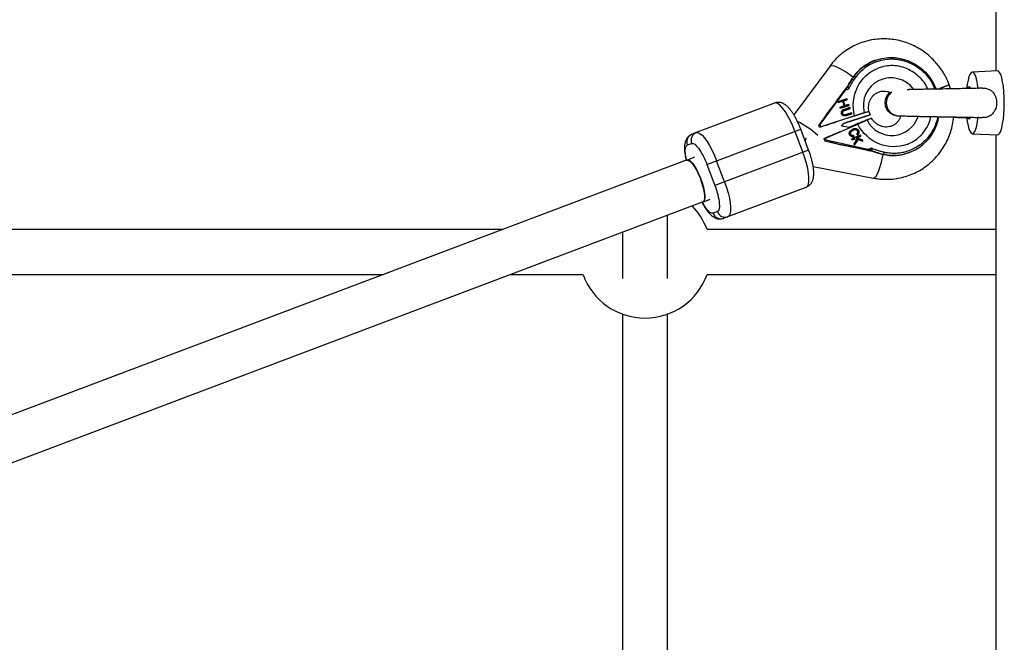
# Model space of a CAD drawing. Units: millimetres. Extents: x -4617 to 4618, y -2327 to 2327.
# Drawn here: x -1786 to -1435, y 108 to 330 of the extents above; entities that cross this region are included whole.
import ezdxf

# ---------------------------------------------------------------- set-up
doc = ezdxf.new("R2010")
doc.units = ezdxf.units.MM

msp = doc.modelspace()

# ---------------------------------------------------------------- linework, layer by layer
at = {"color": 7, "linetype": 'Continuous', "lineweight": 25}
for p, q in [((-1437.93, 350), (-1437.93, 311.4)), ((-1497.14, 313.02), (-1509.88, 295.69)), ((-1481.02, 315.13), (-1481.22, 315.06)), ((-1488.43, 309.49), (-1488.64, 309.42)), ((-1437.39, 311.43), (-1446.32, 310.97)), ((-1490.95, 305.63), (-1490.75, 305.71)), ((-1454.06, 304.99), (-1454.52, 306.43)), ((-1500.52, 292.28), (-1491.48, 304.57)), ((-1491.98, 304.38), (-1494.79, 300.57)), ((-1491.48, 304.57), (-1490.31, 305.01)), ((-1516.78, 299.93), (-1546.22, 288.83)), ((-1491.04, 301.47), (-1494.23, 300.43)), ((-1494.23, 300.43), (-1494.12, 300.09)), ((-1494.22, 300.42), (-1491.09, 301.45)), ((-1494.12, 300.09), (-1492.58, 300.6)), ((-1492.02, 298.91), (-1493.56, 298.41)), ((-1493.56, 298.41), (-1492.07, 298.89)), ((-1493.56, 298.41), (-1493.45, 298.08)), ((-1493.45, 298.08), (-1490.26, 299.12)), ((-1492.58, 300.6), (-1492.02, 298.91)), ((-1492.31, 300.68), (-1492.26, 300.7)), ((-1492.31, 300.68), (-1491.76, 299)), ((-1492.26, 300.7), (-1490.93, 301.13)), ((-1491.71, 299.02), (-1492.26, 300.7)), ((-1492.07, 298.89), (-1492.02, 298.91)), ((-1491.97, 297.65), (-1490.04, 298.28)), ((-1489.99, 298.3), (-1491.92, 297.67)), ((-1491.76, 299), (-1490.42, 299.43)), ((-1491.76, 299), (-1491.71, 299.02)), ((-1490.37, 299.45), (-1491.71, 299.02)), ((-1491.09, 301.45), (-1491.04, 301.47)), ((-1491.09, 301.45), (-1490.98, 301.12)), ((-1490.93, 301.13), (-1491.04, 301.47)), ((-1490.42, 299.43), (-1490.37, 299.45)), ((-1490.42, 299.43), (-1490.31, 299.1)), ((-1490.26, 299.12), (-1490.37, 299.45)), ((-1490.04, 298.28), (-1489.99, 298.3)), ((-1490.04, 298.28), (-1489.93, 297.95)), ((-1489.88, 297.97), (-1489.99, 298.3)), ((-1488.25, 295.41), (-1500.23, 291.51)), ((-1492.64, 296.2), (-1492.59, 296.22)), ((-1492.28, 297.17), (-1492.23, 297.19)), ((-1483.54, 295.48), (-1492.27, 292.63)), ((-1492.25, 292.68), (-1482.78, 295.77)), ((-1492.06, 297.25), (-1492.11, 297.24)), ((-1491.92, 297.67), (-1491.97, 297.65)), ((-1491.86, 295.66), (-1491.81, 295.68)), ((-1491.81, 297.34), (-1489.88, 297.97)), ((-1491.35, 295.79), (-1489.43, 296.42)), ((-1491.35, 295.79), (-1491.3, 295.81)), ((-1489.38, 296.44), (-1491.3, 295.81)), ((-1491.19, 295.48), (-1489.27, 296.11)), ((-1483.22, 296.94), (-1490.98, 294.41)), ((-1489.43, 296.42), (-1489.38, 296.44)), ((-1489.43, 296.42), (-1489.32, 296.09)), ((-1489.27, 296.11), (-1489.38, 296.44)), ((-1482.78, 295.77), (-1483.54, 295.48)), ((-1483.22, 296.94), (-1482.78, 295.77)), ((-1500.18, 293.24), (-1501.03, 292.09)), ((-1501.03, 292.09), (-1500.52, 292.28)), ((-1500.73, 291.31), (-1501.03, 292.09)), ((-1500.73, 291.31), (-1499.59, 291.69)), ((-1500.23, 291.51), (-1500.73, 291.31)), ((-1500.23, 291.51), (-1500.52, 292.28)), ((-1498.69, 287.44), (-1487.12, 292.42)), ((-1492.94, 291.72), (-1492.24, 292.67)), ((-1490.23, 291.2), (-1492.94, 291.72)), ((-1490.23, 291.2), (-1482.35, 294.58)), ((-1540.89, 278.01), (-1507.46, 290.62)), ((-1509.51, 289.85), (-1506.68, 282.37)), ((-1504.64, 283.14), (-1507.46, 290.62)), ((-1498.09, 287.73), (-1499.2, 287.25)), ((-1489.7, 288.82), (-1489.75, 288.81)), ((-1486.22, 288.48), (-1489.33, 287.14)), ((-1488.83, 290.21), (-1488.78, 290.23)), ((-1488.63, 290.29), (-1488.68, 290.27)), ((-1488.62, 288.37), (-1488.57, 288.39)), ((-1488.62, 288.37), (-1488.58, 287.97)), ((-1488.53, 287.99), (-1488.57, 288.39)), ((-1486.12, 288.11), (-1487.66, 287.45)), ((-1487.61, 287.46), (-1486.07, 288.13)), ((-1487.52, 288.89), (-1487.28, 288.59)), ((-1486.87, 290), (-1486.82, 290.02)), ((-1486.27, 288.46), (-1486.12, 288.11)), ((-1486.07, 288.13), (-1486.22, 288.48)), ((-1486.12, 288.11), (-1486.07, 288.13)), ((-1446.32, 289.03), (-1437.39, 288.57)), ((-1437.93, 288.6), (-1437.93, -288.6)), ((-1547.87, 285), (-1546.35, 285.57)), ((-1505.7, 287.56), (-1505.89, 286.45)), ((-1499.2, 287.25), (-1498.69, 287.44)), ((-1499.2, 287.25), (-1498.91, 286.48)), ((-1498.4, 286.67), (-1498.91, 286.48)), ((-1498.91, 286.48), (-1497.51, 286.17)), ((-1498.4, 286.67), (-1498.69, 287.44)), ((-1483.5, 283.41), (-1498.4, 286.67)), ((-1489.33, 287.14), (-1489.18, 286.79)), ((-1489.18, 286.79), (-1488.1, 287.25)), ((-1488.15, 287.23), (-1489.18, 286.79)), ((-1488.63, 284.23), (-1484, 283.22)), ((-1487.42, 287.03), (-1488.59, 285.41)), ((-1488.59, 285.41), (-1488.4, 284.95)), ((-1487.09, 286.89), (-1488.41, 284.98)), ((-1488.4, 284.95), (-1487.04, 286.91)), ((-1488.15, 287.23), (-1488.1, 287.25)), ((-1488.1, 287.25), (-1487.42, 287.03)), ((-1487.66, 287.45), (-1487.61, 287.46)), ((-1487.66, 287.45), (-1485.56, 286.79)), ((-1485.51, 286.81), (-1487.61, 287.46)), ((-1487.09, 286.89), (-1487.04, 286.91)), ((-1487.04, 286.91), (-1485.31, 286.33)), ((-1485.56, 286.79), (-1485.51, 286.81)), ((-1485.56, 286.79), (-1485.37, 286.36)), ((-1485.31, 286.33), (-1485.51, 286.81)), ((-1504.64, 283.14), (-1538.07, 270.53)), ((-1482.33, 283.85), (-1483.5, 283.41)), ((-1482.4, 282.96), (-1482.19, 283.04)), ((-1477.96, 281.72), (-1478.16, 281.65)), ((-1468.87, 282.31), (-1468.67, 282.39)), ((-1547.96, 279.73), (-2265.47, 9.04)), ((-1545.34, 280.61), (-1547.6, 279.76)), ((-1540.89, 278.01), (-1538.07, 270.53)), ((-1534.61, 271.83), (-1537.43, 279.32)), ((-1503.05, 277.39), (-1481.63, 273.22)), ((-1534.93, 258.89), (-1505.49, 269.99)), ((-2244.11, 0), (-1542.43, 264.71)), ((-1542.4, 264.62), (-1539.69, 265.64)), ((-1554.93, 237.46), (-1554.93, 259.99)), ((-1537.17, 261.25), (-1538.69, 260.67)), ((-1613.77, 254.9), (-2285.92, 254.92)), ((-1570.93, 253.96), (-1570.93, 237.46)), ((-1437.93, 254.89), (-1540.86, 254.9)), ((-2285.97, 238.92), (-1656.18, 238.9)), ((-1610.85, 238.9), (-1585.05, 238.9)), ((-1540.82, 238.9), (-1437.93, 238.89)), ((-1570.93, 224.75), (-1570.93, 63.15)), ((-1554.93, 63.15), (-1554.93, 224.75))]:
    msp.add_line(p, q, dxfattribs=at)
at = {"color": 8, "linetype": 'Continuous', "lineweight": 25}
msp.add_line((-1496.91, 313.19), (-1497.14, 313.02), dxfattribs=at)
at = {"color": 7, "linetype": 'Continuous', "lineweight": 25, "flags": 128}
for points in [[(-1488.43, 309.49), (-1486.87, 311.33), (-1485.06, 312.91), (-1483.05, 314.2), (-1480.87, 315.19), (-1478.57, 315.84), (-1476.2, 316.15), (-1473.8, 316.12), (-1471.42, 315.73), (-1469.11, 315), (-1466.91, 313.94), (-1464.88, 312.58), (-1463.04, 310.94), (-1461.44, 309.06), (-1460.11, 306.96), (-1459.08, 304.71), (-1459.08, 304.71)], [(-1444.21, 304.98), (-1444.44, 306.68), (-1444.73, 308.15), (-1445.07, 309.35), (-1445.46, 310.24), (-1445.87, 310.79), (-1446.29, 310.97), (-1446.72, 310.79), (-1447.13, 310.24), (-1447.51, 309.35), (-1447.86, 308.15), (-1448.15, 306.68), (-1448.38, 304.98)], [(-1434.93, 300), (-1434.97, 302.04), (-1435.08, 304.02), (-1435.27, 305.86), (-1435.53, 307.52), (-1435.84, 308.93), (-1436.21, 310.06), (-1436.61, 310.87), (-1437.03, 311.32), (-1437.39, 311.43)], [(-1446.89, 305.21), (-1447.16, 305.61), (-1447.46, 305.7), (-1447.76, 305.43), (-1447.91, 305.15)], [(-1447.89, 305.16), (-1447.75, 305.43), (-1447.45, 305.7), (-1447.37, 305.71)], [(-1509.51, 289.85), (-1510.29, 291.78), (-1511.14, 293.62), (-1512.03, 295.31), (-1512.94, 296.8), (-1513.84, 298.04), (-1514.7, 299), (-1515.49, 299.65), (-1516.19, 299.96), (-1516.78, 299.93)], [(-1437.39, 288.57), (-1437.03, 288.68), (-1436.61, 289.13), (-1436.21, 289.94), (-1435.84, 291.07), (-1435.53, 292.48), (-1435.27, 294.14), (-1435.08, 295.98), (-1434.97, 297.96), (-1434.93, 300)], [(-1448.38, 295.02), (-1448.15, 293.32), (-1447.86, 291.85), (-1447.51, 290.65), (-1447.13, 289.76), (-1446.72, 289.21), (-1446.29, 289.03), (-1445.87, 289.21), (-1445.46, 289.76), (-1445.07, 290.65), (-1444.73, 291.85), (-1444.44, 293.32), (-1444.21, 295.02)], [(-1447.91, 294.84), (-1447.76, 294.57), (-1447.46, 294.3), (-1447.16, 294.39), (-1446.87, 294.83), (-1446.86, 294.86)], [(-1447.37, 294.29), (-1447.45, 294.3), (-1447.75, 294.57), (-1447.9, 294.85)], [(-1544.7, 289.4), (-1544.11, 289.43), (-1543.41, 289.11), (-1542.62, 288.47), (-1541.76, 287.51), (-1540.86, 286.27), (-1539.96, 284.78), (-1539.06, 283.09), (-1538.21, 281.25), (-1537.43, 279.32)], [(-1505.49, 269.99), (-1505.02, 270.36), (-1504.7, 271.06), (-1504.54, 272.07), (-1504.52, 273.36), (-1504.67, 274.88), (-1504.97, 276.6), (-1505.42, 278.46), (-1505.99, 280.4), (-1506.68, 282.37)], [(-1548.04, 279.59), (-1547.54, 279.58), (-1546.93, 279.22), (-1546.24, 278.52), (-1545.5, 277.53), (-1544.75, 276.28), (-1544.02, 274.84), (-1543.35, 273.27), (-1542.77, 271.65), (-1542.29, 270.04), (-1541.96, 268.54), (-1541.78, 267.19), (-1541.76, 266.08), (-1541.9, 265.25), (-1542.19, 264.74), (-1542.63, 264.58), (-1542.75, 264.59)], [(-1547.96, 279.73), (-1547.89, 279.75), (-1547.37, 279.69), (-1546.75, 279.28), (-1546.05, 278.54), (-1545.31, 277.51), (-1544.56, 276.23), (-1543.84, 274.76), (-1543.17, 273.18), (-1542.6, 271.55), (-1542.15, 269.96), (-1541.84, 268.47), (-1541.68, 267.16), (-1541.68, 266.09), (-1541.84, 265.3), (-1542.16, 264.84), (-1542.31, 264.76)], [(-1534.61, 271.83), (-1533.92, 269.87), (-1533.34, 267.92), (-1532.9, 266.06), (-1532.59, 264.35), (-1532.45, 262.82), (-1532.46, 261.54), (-1532.63, 260.53), (-1532.95, 259.83), (-1533.41, 259.46)]]:
    msp.add_lwpolyline(points, dxfattribs=at)
at = {"color": 8, "linetype": 'Continuous', "lineweight": 25, "flags": 128}
for points in [[(-1488.82, 309.16), (-1489.01, 309.31), (-1490.4, 310.33), (-1491.82, 311.25), (-1493.17, 312.04), (-1494.41, 312.65), (-1495.48, 313.05), (-1496.33, 313.24), (-1496.91, 313.19)], [(-1481.63, 273.22), (-1481.56, 273.21), (-1481.12, 273.37), (-1480.64, 273.9), (-1480.13, 274.76), (-1479.61, 275.92), (-1479.12, 277.31), (-1478.68, 278.88), (-1478.3, 280.56), (-1478.1, 281.64)]]:
    msp.add_lwpolyline(points, dxfattribs=at)
at = {"color": 7, "linetype": 'Continuous', "lineweight": 25}
for centre, radius, start, end in [((-1475.42, 299.73), 16.39, 110.7441, 143.7733), ((-1467.66, 294), 26.03, 143.6769, 153.4454), ((-1467.46, 294.07), 26.03, 143.6769, 153.4454), ((-1488.61, 308.38), 1.13, 45.4367, 81.1789), ((-1472.4, 300.02), 4.59, 125.2386, 180.2449), ((-1472.48, 299.95), 4.52, 179.3106, 265.9047), ((-1474.47, 297.84), 16.49, 257.7855, 349.8341), ((-1545.13, 286.09), 2.95, 111.779, 201.7376), ((-1543.61, 286.66), 2.95, 111.779, 201.7376), ((-1472.6, 307.08), 26.03, 247.8932, 257.6618), ((-1472.4, 307.16), 26.03, 247.8932, 257.6618), ((-1474.63, 297.65), 16.39, 257.5654, 290.5946), ((-1478.82, 282.45), 1.13, 320.1598, 355.902), ((-1562.93, 246.84), 23.5, 20.0446, 44.4638), ((-1535.91, 261.66), 2.95, 199.601, 289.5596), ((-1534.4, 262.23), 2.95, 199.601, 289.5596), ((-1562.93, 246.84), 23.5, 199.7573, 340.2388)]:
    msp.add_arc(centre, radius, start, end, dxfattribs=at)
at = {"color": 8, "linetype": 'Continuous', "lineweight": 25}
for centre, radius, start, end in [((-1475.27, 299.02), 9.91, 35.9764, 194.7122), ((-1475, 298.25), 9.89, 206.4823, 342.0499), ((-1521.15, 266.84), 29.29, 47.455, 64.7103)]:
    msp.add_arc(centre, radius, start, end, dxfattribs=at)
at = {"color": 7, "linetype": 'Continuous', "lineweight": 25}
for points, knots in [([(-1454.52, 306.43), (-1454.89, 307.31), (-1455.4, 308.55), (-1456.36, 310.31), (-1457.26, 311.77), (-1458.48, 313.42), (-1459.9, 315.06), (-1461.53, 316.64), (-1463.37, 318.11), (-1465.39, 319.44), (-1467.58, 320.59), (-1469.91, 321.53), (-1472.35, 322.23), (-1474.89, 322.68), (-1477.5, 322.86), (-1480.14, 322.75), (-1482.78, 322.35), (-1485.39, 321.64), (-1487.93, 320.64), (-1490.38, 319.32), (-1492.69, 317.71), (-1494.75, 315.86), (-1496.23, 314.27), (-1496.92, 313.28), (-1497.11, 313)], [0, 0, 0, 0, 0.05368, 0.075723, 0.112304, 0.150415, 0.191407, 0.234311, 0.278741, 0.324392, 0.371051, 0.41857, 0.466845, 0.515804, 0.565404, 0.615625, 0.666465, 0.71794, 0.770083, 0.822942, 0.876582, 0.931096, 0.980687, 1, 1, 1, 1]), ([(-1488.25, 295.41), (-1489.15, 298.87), (-1488.79, 302.51), (-1485.67, 308.78), (-1483.03, 311.19), (-1479.82, 312.4)], [0, 0, 0, 0, 0.5, 0.5, 1, 1, 1, 1]), ([(-1490.31, 305.01), (-1490.22, 305.19), (-1490.04, 305.56), (-1489.78, 306.06), (-1489.49, 306.6), (-1489.07, 307.33), (-1488.55, 308.14), (-1488.09, 308.8), (-1487.88, 309.1), (-1487.82, 309.18)], [0, 0, 0, 0, 0.125011, 0.250008, 0.348496, 0.500014, 0.771787, 0.938454, 1, 1, 1, 1]), ([(-1490.95, 305.63), (-1490.96, 305.63), (-1490.97, 305.63), (-1490.99, 305.61), (-1491.02, 305.58), (-1491.06, 305.54), (-1491.12, 305.48), (-1491.2, 305.38), (-1491.32, 305.24), (-1491.5, 305.02), (-1491.73, 304.72), (-1491.9, 304.5), (-1491.98, 304.38)], [0, 0, 0, 0, 0.028804, 0.058723, 0.090852, 0.126082, 0.18467, 0.251958, 0.368356, 0.502725, 0.740962, 1, 1, 1, 1]), ([(-1491.48, 304.57), (-1491.44, 304.62), (-1491.37, 304.71), (-1491.27, 304.85), (-1491.18, 304.99), (-1491.09, 305.11), (-1490.99, 305.25), (-1490.9, 305.4), (-1490.82, 305.52), (-1490.77, 305.61), (-1490.75, 305.66), (-1490.73, 305.69), (-1490.73, 305.71), (-1490.74, 305.71), (-1490.75, 305.71)], [0, 0, 0, 0, 0.106889, 0.20989, 0.309244, 0.405221, 0.498121, 0.632018, 0.748269, 0.815193, 0.873883, 0.920176, 0.961427, 1, 1, 1, 1]), ([(-1490.75, 305.71), (-1490.74, 305.71), (-1490.73, 305.71), (-1490.71, 305.71), (-1490.69, 305.69), (-1490.66, 305.67), (-1490.63, 305.64), (-1490.6, 305.6), (-1490.57, 305.55), (-1490.52, 305.48), (-1490.47, 305.39), (-1490.42, 305.27), (-1490.36, 305.14), (-1490.33, 305.06), (-1490.31, 305.01)], [0, 0, 0, 0, 0.055216, 0.111763, 0.170088, 0.230598, 0.29365, 0.359559, 0.428593, 0.500978, 0.617675, 0.750141, 0.859699, 1, 1, 1, 1]), ([(-1442.69, 305.24), (-1442.72, 305.24), (-1443.01, 305.23), (-1443.82, 305.2), (-1445, 305.17), (-1446.48, 305.13), (-1448.1, 305.1), (-1450.23, 305.06), (-1452.72, 305.01), (-1456, 304.96), (-1459.03, 304.9), (-1461.67, 304.86), (-1463.99, 304.82), (-1466.5, 304.77), (-1468.47, 304.72), (-1469.32, 304.7), (-1469.53, 304.69)], [0, 0, 0, 0, 0.007889, 0.075973, 0.136541, 0.189562, 0.272769, 0.325794, 0.416481, 0.520076, 0.632287, 0.695018, 0.771406, 0.861926, 0.966872, 1, 1, 1, 1]), ([(-1454.59, 306.4), (-1454.57, 306.41), (-1454.44, 306.46), (-1455.03, 306.24), (-1456.38, 305.73), (-1457.68, 305.23), (-1458.51, 304.92), (-1458.54, 304.91)], [0, 0, 0, 0, 0.058004, 0.368395, 0.678785, 0.989176, 1, 1, 1, 1]), ([(-1458.54, 304.91), (-1458.01, 305.11), (-1456.74, 305.59), (-1455.38, 306.11), (-1454.55, 306.42), (-1454.61, 306.39), (-1454.63, 306.39)], [0, 0, 0, 0, 0.219982, 0.532015, 0.844048, 1, 1, 1, 1]), ([(-1442.68, 305.2), (-1442.56, 305.22), (-1442.01, 305.31), (-1440.94, 305.1), (-1439.7, 304.51), (-1438.71, 303.52), (-1437.99, 302.18), (-1437.62, 300.45), (-1437.76, 298.5), (-1438.46, 296.79), (-1439.6, 295.54), (-1440.91, 294.9), (-1442.03, 294.69), (-1442.61, 294.79), (-1442.77, 294.82)], [0, 0, 0, 0, 0.021754, 0.105581, 0.189762, 0.269109, 0.359244, 0.466237, 0.585951, 0.708752, 0.799302, 0.890359, 0.9701, 1, 1, 1, 1]), ([(-1483.16, 296.98), (-1483.17, 297.02), (-1483.23, 297.24), (-1483.28, 297.78), (-1483.31, 298.59), (-1483.19, 299.54), (-1482.94, 300.5), (-1482.52, 301.43), (-1481.94, 302.3), (-1481.18, 303.06), (-1480.25, 303.68), (-1479.17, 304.09), (-1478.01, 304.25), (-1476.86, 304.13), (-1476.01, 303.93), (-1475.58, 303.7), (-1475.5, 303.65)], [0, 0, 0, 0, 0.0080888, 0.0443302, 0.1049932, 0.1689543, 0.2392287, 0.3151514, 0.3972983, 0.4866527, 0.5845327, 0.6920209, 0.7954033, 0.8917866, 0.9813869, 1, 1, 1, 1]), ([(-1475.5, 303.65), (-1475.75, 303.53), (-1476.21, 303.28), (-1476.67, 302.65), (-1477.01, 302.05), (-1477.24, 301.45), (-1477.42, 300.75), (-1477.49, 299.89), (-1477.38, 299.03), (-1477.16, 298.34), (-1476.82, 297.61), (-1476.19, 296.8), (-1475.29, 296.12), (-1473.89, 295.5), (-1472.68, 295.32), (-1471.96, 295.29), (-1471.86, 295.29)], [0, 0, 0, 0, 0.066558, 0.12791, 0.177974, 0.218272, 0.253208, 0.318733, 0.383783, 0.420811, 0.460871, 0.551071, 0.653079, 0.75646, 0.963609, 1, 1, 1, 1]), ([(-1507.46, 290.62), (-1507.69, 291.2), (-1508.01, 292.01), (-1508.52, 293.16), (-1508.97, 294.08), (-1509.53, 295.11), (-1510.11, 296.1), (-1510.74, 297.03), (-1511.39, 297.87), (-1512.1, 298.64), (-1512.87, 299.29), (-1513.72, 299.8), (-1514.67, 300.13), (-1515.66, 300.19), (-1516.4, 300.12), (-1516.74, 299.94), (-1516.77, 299.92)], [0, 0, 0, 0, 0.107917, 0.151088, 0.222026, 0.294128, 0.370252, 0.448527, 0.528775, 0.611434, 0.697253, 0.779217, 0.851789, 0.921138, 0.991407, 1, 1, 1, 1]), ([(-1494.79, 300.57), (-1494.86, 300.47), (-1495.01, 300.27), (-1495.23, 299.97), (-1495.46, 299.67), (-1495.68, 299.37), (-1495.91, 299.07), (-1496.14, 298.77), (-1496.42, 298.4), (-1496.76, 297.97), (-1497.15, 297.47), (-1497.53, 296.99), (-1497.79, 296.67), (-1497.91, 296.52)], [0, 0, 0, 0, 0.074488, 0.148588, 0.222334, 0.29576, 0.368903, 0.441798, 0.51448, 0.639948, 0.762543, 0.882483, 1, 1, 1, 1]), ([(-1497.91, 296.52), (-1497.96, 296.44), (-1498.05, 296.3), (-1498.19, 296.08), (-1498.34, 295.86), (-1498.49, 295.63), (-1498.65, 295.4), (-1498.8, 295.17), (-1499.01, 294.88), (-1499.26, 294.52), (-1499.55, 294.1), (-1499.86, 293.68), (-1500.07, 293.39), (-1500.18, 293.24)], [0, 0, 0, 0, 0.070539, 0.141143, 0.211863, 0.28275, 0.353854, 0.425224, 0.496911, 0.62249, 0.748024, 0.873774, 1, 1, 1, 1]), ([(-1492.89, 296.1), (-1492.9, 296.13), (-1492.92, 296.2), (-1492.94, 296.3), (-1492.96, 296.39), (-1492.96, 296.49), (-1492.97, 296.58), (-1492.96, 296.67), (-1492.95, 296.76), (-1492.93, 296.85), (-1492.9, 296.93), (-1492.87, 297.01), (-1492.84, 297.09), (-1492.79, 297.16), (-1492.75, 297.22), (-1492.69, 297.28), (-1492.63, 297.34), (-1492.59, 297.37), (-1492.57, 297.39)], [0, 0, 0, 0, 0.0716551, 0.1413613, 0.2083801, 0.2740816, 0.3388266, 0.40211, 0.4649982, 0.5276888, 0.5892556, 0.6497851, 0.7086423, 0.766585, 0.8244482, 0.8822746, 0.9404961, 1, 1, 1, 1]), ([(-1491.19, 295.48), (-1491.23, 295.47), (-1491.3, 295.45), (-1491.4, 295.42), (-1491.49, 295.39), (-1491.58, 295.37), (-1491.67, 295.36), (-1491.76, 295.35), (-1491.84, 295.34), (-1491.91, 295.34), (-1491.99, 295.34), (-1492.06, 295.35), (-1492.13, 295.37), (-1492.2, 295.39), (-1492.27, 295.42), (-1492.35, 295.45), (-1492.42, 295.49), (-1492.49, 295.54), (-1492.55, 295.59), (-1492.62, 295.64), (-1492.67, 295.71), (-1492.73, 295.78), (-1492.78, 295.85), (-1492.82, 295.93), (-1492.86, 296.01), (-1492.88, 296.07), (-1492.89, 296.1)], [0, 0, 0, 0, 0.054153, 0.105736, 0.154758, 0.201347, 0.24547, 0.286849, 0.326369, 0.36331, 0.399074, 0.435048, 0.471171, 0.507685, 0.54483, 0.582828, 0.622107, 0.662828, 0.703839, 0.744303, 0.785151, 0.826209, 0.867987, 0.910469, 0.954607, 1, 1, 1, 1]), ([(-1492.64, 296.2), (-1492.65, 296.23), (-1492.67, 296.3), (-1492.68, 296.4), (-1492.69, 296.5), (-1492.68, 296.6), (-1492.66, 296.7), (-1492.64, 296.8), (-1492.6, 296.88), (-1492.56, 296.95), (-1492.5, 297.01), (-1492.44, 297.07), (-1492.36, 297.12), (-1492.31, 297.15), (-1492.28, 297.17)], [0, 0, 0, 0, 0.086058, 0.173147, 0.261887, 0.354277, 0.445, 0.52821, 0.606372, 0.680591, 0.75476, 0.831818, 0.912987, 1, 1, 1, 1]), ([(-1491.86, 295.66), (-1491.89, 295.66), (-1491.95, 295.66), (-1492.04, 295.67), (-1492.12, 295.69), (-1492.2, 295.71), (-1492.27, 295.75), (-1492.34, 295.79), (-1492.41, 295.85), (-1492.47, 295.91), (-1492.52, 295.97), (-1492.57, 296.04), (-1492.61, 296.12), (-1492.63, 296.17), (-1492.64, 296.2)], [0, 0, 0, 0, 0.090332, 0.177079, 0.260253, 0.342761, 0.423326, 0.504459, 0.585766, 0.669186, 0.752401, 0.83465, 0.917258, 1, 1, 1, 1]), ([(-1492.23, 297.19), (-1492.26, 297.17), (-1492.31, 297.14), (-1492.39, 297.09), (-1492.45, 297.03), (-1492.51, 296.97), (-1492.55, 296.9), (-1492.59, 296.81), (-1492.61, 296.72), (-1492.63, 296.62), (-1492.64, 296.52), (-1492.63, 296.42), (-1492.62, 296.32), (-1492.6, 296.25), (-1492.59, 296.22)], [0, 0, 0, 0, 0.087013, 0.168182, 0.24524, 0.319409, 0.393628, 0.47179, 0.555, 0.645723, 0.738113, 0.826853, 0.913942, 1, 1, 1, 1]), ([(-1491.97, 297.65), (-1492, 297.64), (-1492.08, 297.61), (-1492.19, 297.58), (-1492.28, 297.54), (-1492.37, 297.5), (-1492.45, 297.47), (-1492.51, 297.44), (-1492.57, 297.4), (-1492.6, 297.38), (-1492.62, 297.37)], [0, 0, 0, 0, 0.172644, 0.330968, 0.475999, 0.607811, 0.725537, 0.830325, 0.921348, 1, 1, 1, 1]), ([(-1492.59, 296.22), (-1492.58, 296.19), (-1492.56, 296.14), (-1492.52, 296.06), (-1492.47, 295.99), (-1492.42, 295.93), (-1492.36, 295.87), (-1492.29, 295.81), (-1492.22, 295.77), (-1492.15, 295.73), (-1492.07, 295.71), (-1491.99, 295.69), (-1491.9, 295.68), (-1491.84, 295.68), (-1491.81, 295.68)], [0, 0, 0, 0, 0.082742, 0.16535, 0.247599, 0.330814, 0.414234, 0.495541, 0.576674, 0.657239, 0.739747, 0.822921, 0.909668, 1, 1, 1, 1]), ([(-1492.57, 297.39), (-1492.55, 297.4), (-1492.52, 297.42), (-1492.46, 297.45), (-1492.4, 297.49), (-1492.32, 297.52), (-1492.23, 297.56), (-1492.14, 297.59), (-1492.03, 297.63), (-1491.95, 297.66), (-1491.92, 297.67)], [0, 0, 0, 0, 0.078652, 0.169675, 0.274463, 0.392189, 0.524001, 0.669032, 0.827356, 1, 1, 1, 1]), ([(-1492.28, 297.17), (-1492.27, 297.17), (-1492.25, 297.18), (-1492.22, 297.19), (-1492.18, 297.21), (-1492.13, 297.23), (-1492.07, 297.25), (-1492.01, 297.27), (-1491.94, 297.29), (-1491.88, 297.31), (-1491.86, 297.32)], [0, 0, 0, 0, 0.058697, 0.136788, 0.234328, 0.349877, 0.483466, 0.636596, 0.809273, 1, 1, 1, 1]), ([(-1491.81, 297.34), (-1491.83, 297.33), (-1491.89, 297.31), (-1491.96, 297.29), (-1492.02, 297.27), (-1492.08, 297.25), (-1492.13, 297.23), (-1492.17, 297.21), (-1492.2, 297.2), (-1492.22, 297.19), (-1492.23, 297.19)], [0, 0, 0, 0, 0.190727, 0.363404, 0.516534, 0.650123, 0.765672, 0.863212, 0.941303, 1, 1, 1, 1]), ([(-1491.35, 295.79), (-1491.38, 295.78), (-1491.44, 295.76), (-1491.52, 295.74), (-1491.6, 295.72), (-1491.67, 295.7), (-1491.73, 295.68), (-1491.78, 295.67), (-1491.82, 295.66), (-1491.85, 295.66), (-1491.86, 295.66)], [0, 0, 0, 0, 0.180776, 0.345003, 0.493991, 0.626505, 0.74261, 0.843666, 0.929804, 1, 1, 1, 1]), ([(-1491.81, 295.68), (-1491.8, 295.68), (-1491.77, 295.68), (-1491.73, 295.69), (-1491.68, 295.7), (-1491.62, 295.72), (-1491.55, 295.73), (-1491.47, 295.76), (-1491.39, 295.78), (-1491.33, 295.8), (-1491.3, 295.81)], [0, 0, 0, 0, 0.070196, 0.156334, 0.25739, 0.373495, 0.506009, 0.654997, 0.819224, 1, 1, 1, 1]), ([(-1488.25, 295.41), (-1488.18, 295.44), (-1488.03, 295.49), (-1487.8, 295.56), (-1487.58, 295.63), (-1487.36, 295.7), (-1487.14, 295.78), (-1486.92, 295.85), (-1486.71, 295.91), (-1486.5, 295.98), (-1486.31, 296.04), (-1486.11, 296.11), (-1485.89, 296.18), (-1485.65, 296.25), (-1485.39, 296.34), (-1485.11, 296.42), (-1484.94, 296.47), (-1484.85, 296.5)], [0, 0, 0, 0, 0.0538309, 0.1080992, 0.1628047, 0.217947, 0.2735257, 0.3295404, 0.3859909, 0.4428767, 0.5001975, 0.5526054, 0.6173792, 0.6945127, 0.7839989, 0.8858305, 1, 1, 1, 1]), ([(-1484.85, 296.5), (-1484.53, 296.6), (-1483.89, 296.8), (-1483.36, 296.94), (-1483.13, 297), (-1483.18, 296.97), (-1483.19, 296.97)], [0, 0, 0, 0, 0.3209308, 0.6399413, 0.9608961, 1, 1, 1, 1]), ([(-1471.86, 295.29), (-1471.87, 295.23), (-1471.97, 294.83), (-1472.31, 294.16), (-1472.88, 293.28), (-1473.64, 292.52), (-1474.58, 291.9), (-1475.65, 291.49), (-1476.81, 291.34), (-1477.97, 291.44), (-1479.07, 291.76), (-1480.08, 292.29), (-1480.94, 292.94), (-1481.6, 293.63), (-1482.03, 294.19), (-1482.21, 294.51), (-1482.27, 294.62)], [0, 0, 0, 0, 0.011141, 0.083338, 0.161454, 0.246423, 0.339499, 0.441713, 0.540022, 0.631675, 0.716878, 0.796261, 0.869057, 0.93065, 0.977557, 1, 1, 1, 1]), ([(-1481.62, 273.25), (-1481.06, 273.14), (-1479.65, 272.86), (-1477.33, 272.73), (-1474.69, 272.83), (-1472.05, 273.23), (-1469.44, 273.94), (-1466.89, 274.95), (-1464.45, 276.26), (-1462.13, 277.88), (-1460.07, 279.72), (-1458.27, 281.73), (-1456.75, 283.85), (-1455.46, 286.13), (-1454.41, 288.53), (-1453.64, 291.02), (-1453.17, 293.14), (-1453.06, 294.44), (-1453.02, 294.87)], [0, 0, 0, 0, 0.0422023, 0.1067329, 0.1720708, 0.2382141, 0.3051834, 0.3730213, 0.4417915, 0.5115769, 0.5824994, 0.6470186, 0.7115137, 0.7759446, 0.8402482, 0.9043121, 0.9679262, 1, 1, 1, 1]), ([(-1472.81, 295.44), (-1472.56, 295.42), (-1472.07, 295.39), (-1470.87, 295.35), (-1469.6, 295.31), (-1468.25, 295.27), (-1466.93, 295.24), (-1465.78, 295.22), (-1464.7, 295.2), (-1463.43, 295.17), (-1461.15, 295.13), (-1457.95, 295.08), (-1454.63, 295.02), (-1451.95, 294.97), (-1449.77, 294.93), (-1447.5, 294.89), (-1445.27, 294.84), (-1443.58, 294.79), (-1442.97, 294.77), (-1442.78, 294.76)], [0, 0, 0, 0, 0.0713676, 0.1343554, 0.1889858, 0.2353436, 0.2843359, 0.3187859, 0.3412778, 0.3792797, 0.4261847, 0.5259334, 0.6225856, 0.6762214, 0.734118, 0.8003137, 0.8762301, 0.9617336, 1, 1, 1, 1]), ([(-1453.02, 294.87), (-1452.75, 294.87), (-1451.74, 294.85), (-1450.12, 294.82), (-1448.91, 294.8), (-1448.34, 294.79)], [0, 0, 0, 0, 0.165441, 0.605504, 1, 1, 1, 1]), ([(-1499.59, 291.69), (-1498.73, 291.97), (-1496.94, 292.55), (-1495.29, 293.08), (-1494.85, 293.21), (-1494.8, 293.22)], [0, 0, 0, 0, 0.455198, 0.939609, 1, 1, 1, 1]), ([(-1490.5, 291.25), (-1490.48, 291.25), (-1489.77, 291.56), (-1489.1, 291.84), (-1488.44, 292.11)], [0, 0, 0, 0, 0.015903, 1, 1, 1, 1]), ([(-1488.44, 292.11), (-1488.36, 292.15), (-1488.19, 292.22), (-1487.93, 292.33), (-1487.67, 292.43), (-1487.41, 292.55), (-1487.14, 292.66), (-1486.7, 292.84), (-1486.14, 293.07), (-1485.51, 293.33), (-1484.99, 293.54), (-1484.56, 293.72), (-1484.19, 293.87), (-1483.87, 294), (-1483.6, 294.11), (-1483.44, 294.17), (-1483.37, 294.2)], [0, 0, 0, 0, 0.037958, 0.077448, 0.11847, 0.161024, 0.205108, 0.250723, 0.375378, 0.499998, 0.597355, 0.689096, 0.775226, 0.85575, 0.930674, 1, 1, 1, 1]), ([(-1483.85, 293.85), (-1483.89, 293.83), (-1483.97, 293.79), (-1484.09, 293.74), (-1484.21, 293.68), (-1484.33, 293.63), (-1484.45, 293.58), (-1484.57, 293.53), (-1484.68, 293.48), (-1484.79, 293.43), (-1484.89, 293.38), (-1484.99, 293.34), (-1485.08, 293.3), (-1485.16, 293.27), (-1485.33, 293.19), (-1485.59, 293.08), (-1485.96, 292.92), (-1486.34, 292.75), (-1486.73, 292.59), (-1486.99, 292.47), (-1487.12, 292.42)], [0, 0, 0, 0, 0.054269, 0.105908, 0.154917, 0.201295, 0.245041, 0.286156, 0.324638, 0.360487, 0.393703, 0.424284, 0.452231, 0.477542, 0.500218, 0.602988, 0.704353, 0.804312, 0.902861, 1, 1, 1, 1]), ([(-1469.57, 285.23), (-1472.78, 284.02), (-1476.36, 284.08), (-1482.83, 286.73), (-1485.51, 289.23), (-1487.12, 292.42)], [0, 0, 0, 0, 0.5, 0.5, 1, 1, 1, 1]), ([(-1482.41, 294.54), (-1482.39, 294.54), (-1482.36, 294.52), (-1483.29, 294.1), (-1483.85, 293.85)], [0, 0, 0, 0, 0.397924, 1, 1, 1, 1]), ([(-1546.22, 288.81), (-1546.51, 288.68), (-1547.12, 288.41), (-1547.84, 287.7), (-1548.4, 286.8), (-1548.75, 285.75), (-1548.9, 284.62), (-1548.9, 283.33), (-1548.76, 281.94), (-1548.55, 280.66), (-1548.35, 279.86), (-1548.29, 279.6)], [0, 0, 0, 0, 0.085694, 0.180456, 0.280999, 0.396027, 0.531651, 0.656823, 0.797475, 0.934856, 1, 1, 1, 1]), ([(-1493.22, 289.86), (-1493.39, 289.78), (-1493.91, 289.54), (-1495.62, 288.79), (-1497.29, 288.07), (-1498.09, 287.73)], [0, 0, 0, 0, 0.187611, 0.605382, 1, 1, 1, 1]), ([(-1490.04, 288.67), (-1490.06, 288.7), (-1490.08, 288.76), (-1490.11, 288.85), (-1490.13, 288.94), (-1490.15, 289.03), (-1490.16, 289.11), (-1490.16, 289.2), (-1490.15, 289.29), (-1490.14, 289.37), (-1490.12, 289.46), (-1490.09, 289.54), (-1490.06, 289.62), (-1490.02, 289.71), (-1489.97, 289.79), (-1489.91, 289.87), (-1489.84, 289.96), (-1489.77, 290.04), (-1489.69, 290.12), (-1489.6, 290.2), (-1489.5, 290.27), (-1489.4, 290.34), (-1489.3, 290.41), (-1489.18, 290.48), (-1489.06, 290.54), (-1488.98, 290.57), (-1488.94, 290.59)], [0, 0, 0, 0, 0.038322, 0.07558, 0.111674, 0.146797, 0.181354, 0.215349, 0.249015, 0.282595, 0.316716, 0.351628, 0.387757, 0.425163, 0.464203, 0.504865, 0.547399, 0.592227, 0.638605, 0.685956, 0.73444, 0.784478, 0.83572, 0.888813, 0.943518, 1, 1, 1, 1]), ([(-1488.53, 287.99), (-1488.57, 287.98), (-1488.66, 287.97), (-1488.8, 287.95), (-1488.93, 287.95), (-1489.05, 287.95), (-1489.17, 287.97), (-1489.28, 287.99), (-1489.38, 288.02), (-1489.48, 288.06), (-1489.58, 288.11), (-1489.66, 288.17), (-1489.74, 288.23), (-1489.82, 288.31), (-1489.88, 288.38), (-1489.94, 288.47), (-1490, 288.57), (-1490.03, 288.63), (-1490.04, 288.67)], [0, 0, 0, 0, 0.079726, 0.15535, 0.227148, 0.295445, 0.360963, 0.423449, 0.484045, 0.542968, 0.600523, 0.656669, 0.712446, 0.768017, 0.824081, 0.881198, 0.939582, 1, 1, 1, 1]), ([(-1489.75, 288.81), (-1489.76, 288.84), (-1489.78, 288.9), (-1489.81, 289), (-1489.82, 289.09), (-1489.82, 289.19), (-1489.8, 289.29), (-1489.78, 289.38), (-1489.74, 289.47), (-1489.69, 289.57), (-1489.63, 289.66), (-1489.56, 289.75), (-1489.47, 289.83), (-1489.37, 289.91), (-1489.25, 289.99), (-1489.12, 290.07), (-1488.98, 290.14), (-1488.88, 290.19), (-1488.83, 290.21)], [0, 0, 0, 0, 0.053388, 0.104943, 0.15477, 0.204473, 0.254571, 0.305674, 0.358804, 0.41443, 0.472944, 0.534708, 0.60007, 0.670045, 0.744694, 0.82435, 0.909242, 1, 1, 1, 1]), ([(-1488.78, 290.23), (-1488.83, 290.21), (-1488.93, 290.16), (-1489.07, 290.09), (-1489.2, 290.01), (-1489.31, 289.93), (-1489.42, 289.85), (-1489.51, 289.77), (-1489.58, 289.68), (-1489.64, 289.59), (-1489.69, 289.49), (-1489.73, 289.4), (-1489.75, 289.3), (-1489.77, 289.21), (-1489.77, 289.11), (-1489.76, 289.02), (-1489.73, 288.92), (-1489.71, 288.86), (-1489.7, 288.82)], [0, 0, 0, 0, 0.090758, 0.17565, 0.255306, 0.329955, 0.39993, 0.465292, 0.527056, 0.58557, 0.641196, 0.694326, 0.745429, 0.795527, 0.84523, 0.895057, 0.946612, 1, 1, 1, 1]), ([(-1488.62, 288.37), (-1488.66, 288.36), (-1488.73, 288.35), (-1488.83, 288.33), (-1488.92, 288.33), (-1489.02, 288.32), (-1489.1, 288.33), (-1489.19, 288.34), (-1489.26, 288.36), (-1489.34, 288.39), (-1489.41, 288.43), (-1489.47, 288.47), (-1489.53, 288.51), (-1489.58, 288.56), (-1489.63, 288.61), (-1489.68, 288.67), (-1489.71, 288.74), (-1489.74, 288.78), (-1489.75, 288.81)], [0, 0, 0, 0, 0.082597, 0.160572, 0.234934, 0.304718, 0.371662, 0.435546, 0.49733, 0.556734, 0.614084, 0.670256, 0.725318, 0.779032, 0.833403, 0.887728, 0.942883, 1, 1, 1, 1]), ([(-1489.7, 288.82), (-1489.68, 288.8), (-1489.66, 288.76), (-1489.63, 288.69), (-1489.58, 288.63), (-1489.53, 288.58), (-1489.48, 288.53), (-1489.42, 288.48), (-1489.36, 288.45), (-1489.29, 288.41), (-1489.21, 288.38), (-1489.14, 288.36), (-1489.05, 288.35), (-1488.97, 288.34), (-1488.87, 288.35), (-1488.78, 288.35), (-1488.68, 288.37), (-1488.61, 288.38), (-1488.57, 288.39)], [0, 0, 0, 0, 0.057117, 0.112272, 0.166597, 0.220968, 0.274682, 0.329744, 0.385916, 0.443266, 0.50267, 0.564454, 0.628338, 0.695282, 0.765066, 0.839428, 0.917403, 1, 1, 1, 1]), ([(-1486.87, 290), (-1486.88, 290.03), (-1486.9, 290.09), (-1486.95, 290.17), (-1487, 290.25), (-1487.05, 290.32), (-1487.11, 290.39), (-1487.18, 290.45), (-1487.24, 290.51), (-1487.32, 290.56), (-1487.4, 290.61), (-1487.48, 290.65), (-1487.56, 290.69), (-1487.65, 290.72), (-1487.75, 290.74), (-1487.84, 290.76), (-1487.94, 290.77), (-1488.05, 290.78), (-1488.16, 290.78), (-1488.27, 290.77), (-1488.38, 290.76), (-1488.5, 290.74), (-1488.62, 290.71), (-1488.74, 290.67), (-1488.86, 290.63), (-1488.95, 290.59), (-1488.99, 290.57)], [0, 0, 0, 0, 0.037189, 0.073862, 0.110123, 0.14567, 0.181511, 0.21707, 0.252926, 0.289547, 0.326138, 0.363121, 0.400501, 0.438671, 0.477709, 0.517891, 0.559351, 0.602252, 0.646416, 0.691758, 0.738715, 0.787163, 0.837483, 0.889565, 0.943796, 1, 1, 1, 1]), ([(-1488.94, 290.59), (-1488.89, 290.61), (-1488.81, 290.64), (-1488.69, 290.69), (-1488.57, 290.73), (-1488.45, 290.76), (-1488.33, 290.78), (-1488.22, 290.79), (-1488.11, 290.8), (-1488, 290.8), (-1487.89, 290.79), (-1487.79, 290.78), (-1487.7, 290.76), (-1487.6, 290.74), (-1487.51, 290.71), (-1487.43, 290.67), (-1487.35, 290.63), (-1487.27, 290.58), (-1487.19, 290.53), (-1487.13, 290.47), (-1487.06, 290.4), (-1487, 290.34), (-1486.95, 290.26), (-1486.9, 290.19), (-1486.85, 290.11), (-1486.83, 290.05), (-1486.82, 290.02)], [0, 0, 0, 0, 0.056204, 0.110435, 0.162517, 0.212837, 0.261285, 0.308242, 0.353584, 0.397748, 0.440649, 0.482109, 0.522291, 0.561329, 0.599499, 0.636879, 0.673862, 0.710453, 0.747074, 0.78293, 0.818489, 0.85433, 0.889877, 0.926138, 0.962811, 1, 1, 1, 1]), ([(-1487.17, 289.88), (-1487.18, 289.9), (-1487.2, 289.94), (-1487.23, 290), (-1487.27, 290.06), (-1487.31, 290.11), (-1487.35, 290.16), (-1487.4, 290.2), (-1487.44, 290.24), (-1487.5, 290.28), (-1487.55, 290.31), (-1487.61, 290.34), (-1487.67, 290.36), (-1487.74, 290.38), (-1487.81, 290.4), (-1487.88, 290.41), (-1487.96, 290.41), (-1488.04, 290.42), (-1488.12, 290.41), (-1488.2, 290.4), (-1488.29, 290.39), (-1488.39, 290.37), (-1488.48, 290.34), (-1488.58, 290.31), (-1488.68, 290.27), (-1488.75, 290.24), (-1488.78, 290.23)], [0, 0, 0, 0, 0.0369019, 0.072974, 0.1079802, 0.1425613, 0.1764641, 0.2098906, 0.2432404, 0.2768689, 0.310908, 0.345087, 0.3806981, 0.4174386, 0.4553166, 0.4949043, 0.5360167, 0.5791027, 0.6240205, 0.6707336, 0.7199556, 0.771014, 0.8244033, 0.8802552, 0.9390037, 1, 1, 1, 1]), ([(-1487.52, 288.89), (-1487.49, 288.91), (-1487.45, 288.94), (-1487.39, 289), (-1487.33, 289.06), (-1487.28, 289.12), (-1487.24, 289.18), (-1487.2, 289.24), (-1487.17, 289.3), (-1487.14, 289.36), (-1487.12, 289.43), (-1487.11, 289.49), (-1487.11, 289.55), (-1487.11, 289.62), (-1487.11, 289.68), (-1487.13, 289.75), (-1487.14, 289.81), (-1487.16, 289.85), (-1487.17, 289.88)], [0, 0, 0, 0, 0.079521, 0.156058, 0.228239, 0.296573, 0.362432, 0.425115, 0.485525, 0.543647, 0.600452, 0.655914, 0.71105, 0.766974, 0.822919, 0.880193, 0.938666, 1, 1, 1, 1]), ([(-1487.33, 288.57), (-1487.29, 288.59), (-1487.23, 288.64), (-1487.15, 288.72), (-1487.07, 288.8), (-1487, 288.88), (-1486.94, 288.97), (-1486.89, 289.06), (-1486.85, 289.15), (-1486.81, 289.24), (-1486.79, 289.34), (-1486.77, 289.43), (-1486.77, 289.53), (-1486.77, 289.62), (-1486.78, 289.72), (-1486.8, 289.81), (-1486.83, 289.91), (-1486.85, 289.97), (-1486.87, 290)], [0, 0, 0, 0, 0.07604, 0.148242, 0.217676, 0.284464, 0.348666, 0.41085, 0.471768, 0.531603, 0.590527, 0.648284, 0.705487, 0.762669, 0.820365, 0.878746, 0.938612, 1, 1, 1, 1]), ([(-1486.82, 290.02), (-1486.8, 289.99), (-1486.78, 289.93), (-1486.75, 289.83), (-1486.73, 289.74), (-1486.72, 289.64), (-1486.72, 289.54), (-1486.72, 289.45), (-1486.74, 289.36), (-1486.76, 289.26), (-1486.8, 289.17), (-1486.84, 289.08), (-1486.89, 288.99), (-1486.95, 288.9), (-1487.02, 288.82), (-1487.09, 288.74), (-1487.18, 288.66), (-1487.24, 288.61), (-1487.28, 288.59)], [0, 0, 0, 0, 0.061388, 0.121254, 0.179635, 0.237331, 0.294513, 0.351716, 0.409473, 0.468397, 0.528232, 0.58915, 0.651334, 0.715536, 0.782324, 0.851758, 0.92396, 1, 1, 1, 1]), ([(-1546.35, 285.57), (-1545.74, 285.8), (-1544.83, 285.13), (-1542.78, 282.3), (-1541.73, 280.24), (-1540.89, 278.01)], [0, 0, 0, 0, 0.5, 0.5, 1, 1, 1, 1]), ([(-1497.51, 286.17), (-1497.41, 286.15), (-1497.21, 286.1), (-1496.91, 286.04), (-1496.62, 285.97), (-1496.33, 285.9), (-1496.04, 285.84), (-1495.76, 285.77), (-1495.41, 285.68), (-1495, 285.58), (-1494.53, 285.45), (-1494.08, 285.33), (-1493.79, 285.25), (-1493.65, 285.21)], [0, 0, 0, 0, 0.072175, 0.14417, 0.216031, 0.287808, 0.359549, 0.431303, 0.503118, 0.628307, 0.75267, 0.876478, 1, 1, 1, 1]), ([(-1493.65, 285.21), (-1493.53, 285.19), (-1493.31, 285.15), (-1492.96, 285.09), (-1492.62, 285.03), (-1492.27, 284.96), (-1491.91, 284.9), (-1491.55, 284.83), (-1491.1, 284.74), (-1490.55, 284.63), (-1489.91, 284.5), (-1489.26, 284.37), (-1488.84, 284.28), (-1488.63, 284.23)], [0, 0, 0, 0, 0.06685, 0.134466, 0.202891, 0.27217, 0.342345, 0.413456, 0.485543, 0.612828, 0.740873, 0.869867, 1, 1, 1, 1]), ([(-1505.49, 270.01), (-1505.2, 270.14), (-1504.59, 270.4), (-1503.87, 271.12), (-1503.31, 272.01), (-1502.96, 273.07), (-1502.81, 274.2), (-1502.81, 275.48), (-1502.94, 276.88), (-1503.2, 278.32), (-1503.5, 279.59), (-1503.81, 280.68), (-1504.16, 281.83), (-1504.46, 282.66), (-1504.64, 283.14)], [0, 0, 0, 0, 0.064682, 0.136336, 0.212361, 0.299338, 0.401888, 0.496536, 0.602888, 0.706767, 0.787704, 0.848033, 0.911092, 1, 1, 1, 1]), ([(-1484, 283.22), (-1483.94, 283.21), (-1483.83, 283.18), (-1483.65, 283.15), (-1483.48, 283.11), (-1483.32, 283.08), (-1483.13, 283.05), (-1482.94, 283.01), (-1482.76, 282.99), (-1482.63, 282.97), (-1482.54, 282.96), (-1482.47, 282.96), (-1482.42, 282.95), (-1482.41, 282.96), (-1482.4, 282.96)], [0, 0, 0, 0, 0.106291, 0.20893, 0.308158, 0.404242, 0.497476, 0.631536, 0.748197, 0.815179, 0.874049, 0.920167, 0.961358, 1, 1, 1, 1]), ([(-1482.19, 283.04), (-1482.19, 283.04), (-1482.18, 283.04), (-1482.19, 283.05), (-1482.19, 283.06), (-1482.21, 283.06), (-1482.23, 283.08), (-1482.28, 283.1), (-1482.37, 283.13), (-1482.52, 283.17), (-1482.75, 283.24), (-1483.08, 283.32), (-1483.35, 283.38), (-1483.5, 283.41)], [0, 0, 0, 0, 0.022949, 0.046506, 0.07126, 0.097718, 0.126299, 0.184708, 0.251929, 0.367912, 0.50211, 0.739925, 1, 1, 1, 1]), ([(-1477.7, 282.37), (-1477.8, 282.39), (-1478.16, 282.47), (-1478.94, 282.66), (-1479.86, 282.93), (-1480.66, 283.2), (-1481.24, 283.41), (-1481.76, 283.62), (-1482.14, 283.77), (-1482.33, 283.85)], [0, 0, 0, 0, 0.061545, 0.228212, 0.499986, 0.651515, 0.749992, 0.874989, 1, 1, 1, 1]), ([(-1482.33, 283.85), (-1482.31, 283.82), (-1482.29, 283.76), (-1482.26, 283.67), (-1482.23, 283.57), (-1482.2, 283.46), (-1482.17, 283.34), (-1482.16, 283.22), (-1482.15, 283.13), (-1482.16, 283.06), (-1482.18, 283.05), (-1482.19, 283.04)], [0, 0, 0, 0, 0.097434, 0.180777, 0.249986, 0.382198, 0.499525, 0.640876, 0.76973, 0.888417, 1, 1, 1, 1]), ([(-1468.73, 283.01), (-1468.82, 282.97), (-1469.17, 282.84), (-1469.99, 282.58), (-1471.36, 282.23), (-1472.87, 282.03), (-1474.29, 281.98), (-1475.43, 282.02), (-1476.38, 282.12), (-1477.14, 282.25), (-1477.51, 282.33), (-1477.7, 282.37)], [0, 0, 0, 0, 0.0318995, 0.1258763, 0.2819022, 0.4999308, 0.6249442, 0.7499543, 0.8749735, 0.9374816, 1, 1, 1, 1]), ([(-1538.07, 270.53), (-1537.23, 268.29), (-1536.66, 266.06), (-1536.32, 262.58), (-1536.57, 261.47), (-1537.17, 261.25)], [0, 0, 0, 0, 0.5, 0.5, 1, 1, 1, 1]), ([(-1542.67, 264.62), (-1542.51, 264.32), (-1542.16, 263.66), (-1541.6, 262.72), (-1540.97, 261.79), (-1540.32, 260.94), (-1539.61, 260.18), (-1538.84, 259.53), (-1537.99, 259.02), (-1537.04, 258.69), (-1536.05, 258.62), (-1535.31, 258.7), (-1534.97, 258.88), (-1534.94, 258.9)], [0, 0, 0, 0, 0.081975, 0.180978, 0.282779, 0.387147, 0.494648, 0.606262, 0.712859, 0.807244, 0.897436, 0.988824, 1, 1, 1, 1])]:
    msp.add_open_spline(points, degree=3, knots=knots, dxfattribs=at)
for points in [[(-1480.66, 314.63), (-1483.51, 313.55), (-1485.99, 311.67), (-1487.82, 309.18)], [(-1490.75, 305.71), (-1490.75, 305.71), (-1490.75, 305.71), (-1490.75, 305.71)], [(-1482.19, 283.04), (-1482.19, 283.04), (-1482.19, 283.04), (-1482.19, 283.04)]]:
    msp.add_open_spline(points, degree=3, dxfattribs=at)
at = {"color": 8, "linetype": 'Continuous', "lineweight": 25}
for points, knots in [([(-1480.66, 314.63), (-1479.82, 314.9), (-1478.16, 315.44), (-1475.97, 315.66), (-1474.22, 315.64), (-1472.91, 315.51), (-1471.61, 315.27), (-1470.19, 314.89), (-1468.68, 314.34), (-1466.46, 313.24), (-1464.39, 311.73), (-1462.57, 309.84), (-1460.97, 307.81), (-1460.17, 306.05), (-1459.64, 304.89)], [0, 0, 0, 0, 0.103896, 0.207792, 0.259715, 0.311773, 0.363808, 0.415753, 0.484166, 0.552633, 0.703969, 0.779188, 0.854463, 1, 1, 1, 1]), ([(-1462.14, 304.85), (-1462.34, 305.29), (-1462.92, 306.58), (-1464.39, 308.49), (-1466.51, 310.48), (-1469.03, 312), (-1471.78, 312.98), (-1474.6, 313.35), (-1477.32, 313.19), (-1479, 312.66), (-1479.82, 312.4)], [0, 0, 0, 0, 0.066549, 0.197029, 0.332933, 0.471722, 0.61051, 0.746414, 0.876894, 1, 1, 1, 1]), ([(-1469.57, 285.23), (-1468.79, 285.58), (-1467.18, 286.29), (-1465.02, 287.96), (-1463.16, 290.11), (-1461.76, 292.53), (-1461.28, 294.31), (-1461.06, 295.13)], [0, 0, 0, 0, 0.189935, 0.391247, 0.600928, 0.815058, 1, 1, 1, 1]), ([(-1458.68, 295.09), (-1458.7, 294.95), (-1458.83, 294.15), (-1459.19, 293.02), (-1459.7, 291.68), (-1460.2, 290.62), (-1461.02, 289.17), (-1462.29, 287.43), (-1464.17, 285.58), (-1466.32, 284.05), (-1467.92, 283.35), (-1468.73, 283.01)], [0, 0, 0, 0, 0.026183, 0.143605, 0.214396, 0.285019, 0.355828, 0.516871, 0.677914, 0.838957, 1, 1, 1, 1]), ([(-1548.18, 279.75), (-1548.23, 280), (-1548.42, 280.78), (-1548.57, 281.96), (-1548.62, 283.19), (-1548.49, 284.44), (-1548.11, 284.78), (-1547.87, 285)], [0, 0, 0, 0, 0.083841, 0.274777, 0.465713, 0.652681, 1, 1, 1, 1]), ([(-1538.69, 260.67), (-1539.02, 260.68), (-1539.52, 260.68), (-1540.45, 261.53), (-1541.23, 262.49), (-1541.94, 263.56), (-1542.37, 264.36), (-1542.53, 264.67)], [0, 0, 0, 0, 0.3355651, 0.5162057, 0.7006797, 0.8851537, 1, 1, 1, 1])]:
    msp.add_open_spline(points, degree=3, knots=knots, dxfattribs=at)

doc.saveas('drawing.dxf')
